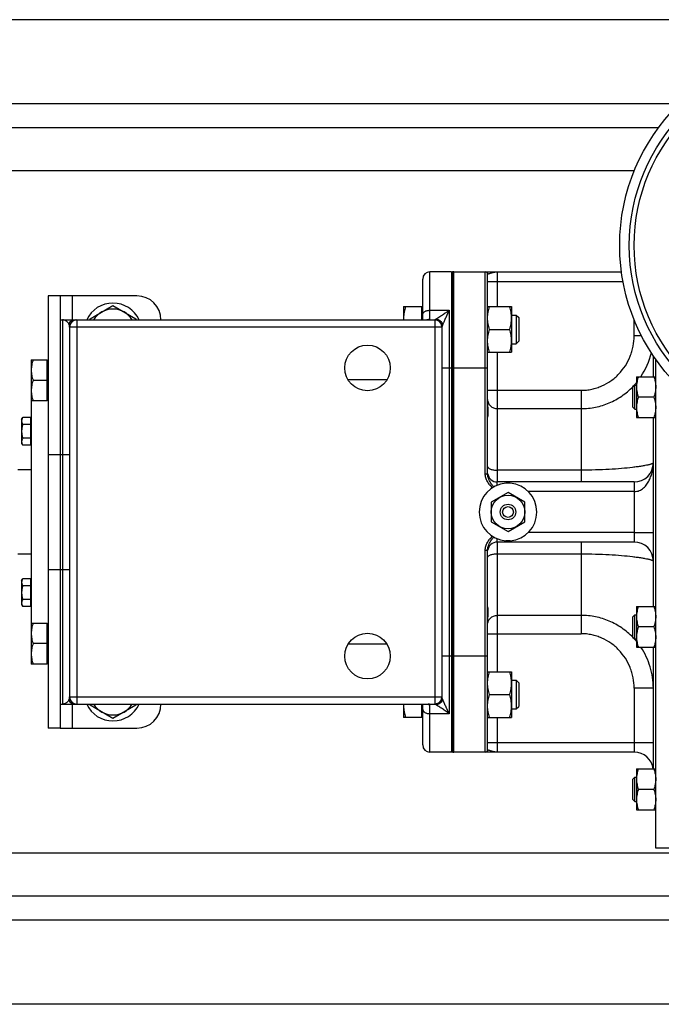
# Model space of a CAD drawing. Units: millimetres. Extents: x -1281 to 2084, y -700 to 905.
# Drawn here: x 1001 to 1268, y -700 to -290 of the extents above; entities that cross this region are included whole.
import ezdxf

# ---------------------------------------------------------------- set-up
doc = ezdxf.new("R2010")
doc.units = ezdxf.units.MM
doc.header["$LTSCALE"] = 19.36
doc.layers.get('0').update_dxf_attribs({"linetype": 'CONTINUOUS'})
doc.layers.add('02___PRT_ALL_AXES', color=7, linetype='CONTINUOUS')
doc.layers.add('3_ALL_AXES', color=7, linetype='CONTINUOUS')

msp = doc.modelspace()

# ---------------------------------------------------------------- linework, layer by layer
at = {"color": 3, "linetype": 'CONTINUOUS'}
for p, q in [((1393.38, -290.07), (583.38, -290.07)), ((1266.51, -335.07), (563.38, -335.07)), ((1017.38, -405.07), (1017.38, -585.07)), ((1049.38, -405.07), (1017.38, -405.07)), ((1017.38, -585.07), (1049.38, -585.07)), ((1413.38, -655.07), (563.38, -655.07)), ((1393.38, -700.07), (583.38, -700.07))]:
    msp.add_line(p, q, dxfattribs=at)
at = {"color": 9, "linetype": 'CONTINUOUS'}
for p, q in [((1256.43, -353.07), (563.38, -353.07)), ((1171.38, -414.8), (1171.38, -395.07)), ((1181.38, -435.07), (1181.38, -395.07)), ((1194.38, -479.15), (1194.38, -395.07)), ((1199.38, -395.07), (1199.38, -409.55)), ((1195.38, -399.07), (1251.76, -399.07)), ((1022.38, -405.07), (1022.38, -415.07)), ((1171.38, -411.07), (1179.38, -411.07)), ((1179.38, -411.07), (1179.38, -579.07)), ((1018.38, -415.07), (1018.38, -575.07)), ((1024.38, -418.07), (1021.38, -418.07)), ((1024.38, -415.07), (1024.38, -575.07)), ((1173.38, -418.07), (1024.38, -418.07)), ((1170.58, -415.07), (1170.59, -415.07)), ((1173.38, -415.06), (1173.38, -575.07)), ((1176.38, -418.07), (1173.38, -418.07)), ((1256.38, -421.69), (1256.38, -414.95)), ((1259.46, -421.69), (1256.38, -421.69)), ((1199.38, -428.55), (1199.38, -482.57)), ((1176.38, -435.07), (1195.38, -435.07)), ((1181.38, -555.07), (1181.38, -435.07)), ((1195.38, -444.38), (1234.38, -444.38)), ((1234.38, -444.38), (1234.38, -482.57)), ((1199.38, -452.03), (1234.38, -452.03)), ((1012.38, -471.07), (1021.38, -471.07)), ((1194.38, -479.15), (1195.38, -479.15)), ((1234.38, -477.66), (1199.38, -477.66)), ((1256.38, -482.57), (1256.38, -507.57)), ((1256.38, -503.57), (1264.38, -503.57)), ((1199.38, -507.57), (1199.38, -561.58)), ((1234.38, -507.57), (1234.38, -545.75)), ((1194.38, -510.98), (1195.38, -510.98)), ((1194.38, -595.07), (1194.38, -510.98)), ((1199.38, -512.47), (1234.38, -512.47)), ((1012.38, -519.07), (1021.38, -519.07)), ((1234.38, -538.1), (1199.38, -538.1)), ((1195.38, -545.75), (1234.38, -545.75)), ((1195.38, -555.07), (1176.38, -555.07)), ((1181.38, -595.07), (1181.38, -555.07)), ((1264.38, -568.45), (1256.38, -568.45)), ((1256.38, -568.45), (1256.38, -595.07)), ((1021.38, -572.07), (1024.38, -572.07)), ((1024.38, -572.07), (1173.38, -572.07)), ((1173.38, -572.07), (1176.38, -572.07)), ((1022.38, -575.07), (1022.38, -585.07)), ((1171.38, -595.07), (1171.38, -575.34)), ((1179.38, -579.07), (1171.38, -579.07)), ((1199.38, -580.58), (1199.38, -595.07)), ((1195.38, -591.07), (1264.38, -591.07)), ((1283.27, -637.07), (563.38, -637.07))]:
    msp.add_line(p, q, dxfattribs=at)
at = {"color": 7, "linetype": 'CONTINUOUS'}
for p, q in [((1180.38, -395.07), (1171.38, -395.07)), ((1180.38, -395.07), (1180.38, -595.07)), ((1180.81, -395.11), (1180.38, -395.6)), ((1180.81, -395.11), (1180.81, -595.02)), ((1181.38, -395.07), (1251.12, -395.07)), ((1195.38, -479.15), (1195.38, -396.07)), ((1168.38, -415.07), (1168.38, -398.07)), ((1012.38, -405.07), (1012.38, -585.07)), ((1017.38, -405.07), (1012.38, -405.07)), ((1029.88, -414.58), (1039.38, -409.1)), ((1039.38, -409.1), (1048.88, -414.58)), ((1160.38, -409.55), (1160.38, -415.07)), ((1160.38, -409.55), (1167.98, -409.55)), ((1167.98, -415.07), (1167.98, -409.55)), ((1195.38, -409.55), (1205.38, -409.55)), ((1205.38, -409.55), (1205.38, -428.55)), ((1168.38, -410.05), (1167.98, -410.05)), ((1205.38, -413.05), (1207.31, -413.05)), ((1207.31, -413.05), (1207.31, -425.05)), ((1207.31, -413.05), (1208.38, -414.13)), ((1017.38, -415.07), (1173.38, -415.07)), ((1021.38, -418.07), (1021.38, -572.07)), ((1029.88, -415.07), (1029.88, -414.58)), ((1048.88, -414.58), (1048.88, -415.07)), ((1176.38, -418.06), (1176.38, -572.08)), ((1208.38, -414.13), (1208.38, -423.98)), ((1196.23, -419.05), (1204.53, -419.05)), ((1205.38, -425.05), (1207.31, -425.05)), ((1207.31, -425.05), (1208.38, -423.98)), ((1195.38, -428.55), (1205.38, -428.55)), ((1264.38, -438.73), (1264.38, -430.04)), ((1005.38, -431.77), (1005.38, -558.37)), ((1005.38, -431.77), (1011.98, -431.77)), ((1011.98, -448.77), (1011.98, -431.77)), ((1012.38, -432.17), (1011.98, -432.17)), ((1265.38, -635.07), (1265.38, -431.5)), ((1011.98, -440.27), (1006.14, -440.27)), ((1255.88, -442.98), (1256.63, -442.23)), ((1256.63, -442.23), (1257.38, -442.23)), ((1256.63, -452.23), (1256.63, -442.23)), ((1257.38, -438.73), (1265.38, -438.73)), ((1257.38, -438.73), (1257.38, -455.73)), ((1255.88, -451.48), (1255.88, -442.98)), ((1011.98, -448.77), (1005.38, -448.77)), ((1012.38, -448.37), (1011.98, -448.37)), ((1264.62, -447.23), (1258.14, -447.23)), ((1255.88, -451.48), (1256.63, -452.23)), ((1256.63, -452.23), (1257.38, -452.23)), ((1001.38, -456.48), (1001.83, -455.7)), ((1001.38, -456.48), (1001.38, -466.48)), ((1005.18, -455.7), (1001.83, -455.7)), ((1005.18, -458.59), (1001.83, -458.59)), ((1005.18, -467.25), (1005.18, -455.7)), ((1005.18, -456.83), (1005.38, -456.83)), ((1257.38, -455.73), (1265.38, -455.73)), ((1264.38, -534.4), (1264.38, -455.73)), ((1001.38, -466.48), (1001.83, -467.25)), ((1005.18, -464.37), (1001.83, -464.37)), ((1005.18, -467.25), (1001.83, -467.25)), ((1005.18, -466.13), (1005.38, -466.13)), ((1005.38, -477.57), (999.78, -477.57)), ((1256.38, -482.57), (1199.38, -482.57)), ((1203.88, -486.98), (1196.88, -491.02)), ((1210.88, -491.02), (1203.88, -486.98)), ((1196.88, -491.02), (1196.88, -499.11)), ((1210.88, -499.11), (1210.88, -491.02)), ((1196.88, -499.11), (1203.88, -503.15)), ((1203.88, -503.15), (1210.88, -499.11)), ((1256.38, -507.57), (1199.38, -507.57)), ((1195.38, -594.07), (1195.38, -510.98)), ((1005.38, -512.57), (999.78, -512.57)), ((1001.38, -523.65), (1001.83, -522.88)), ((1001.38, -523.65), (1001.38, -533.65)), ((1005.18, -522.88), (1001.83, -522.88)), ((1005.18, -534.43), (1005.18, -522.88)), ((1005.18, -524), (1005.38, -524)), ((1005.18, -525.77), (1001.83, -525.77)), ((1005.18, -531.54), (1001.83, -531.54)), ((1001.38, -533.65), (1001.83, -534.43)), ((1005.18, -534.43), (1001.83, -534.43)), ((1005.18, -533.3), (1005.38, -533.3)), ((1257.38, -534.4), (1265.38, -534.4)), ((1257.38, -534.4), (1257.38, -551.4)), ((1255.88, -538.65), (1256.63, -537.9)), ((1255.88, -547.15), (1255.88, -538.65)), ((1256.63, -537.9), (1257.38, -537.9)), ((1256.63, -547.9), (1256.63, -537.9)), ((1005.38, -541.37), (1011.98, -541.37)), ((1011.98, -558.37), (1011.98, -541.37)), ((1012.38, -541.77), (1011.98, -541.77)), ((1264.62, -542.9), (1258.14, -542.9)), ((1255.88, -547.15), (1256.63, -547.9)), ((1256.63, -547.9), (1257.38, -547.9)), ((1011.98, -549.87), (1006.14, -549.87)), ((1257.38, -551.4), (1265.38, -551.4)), ((1264.38, -602.05), (1264.38, -551.4)), ((1011.98, -558.37), (1005.38, -558.37)), ((1012.38, -557.97), (1011.98, -557.97)), ((1195.38, -561.58), (1205.38, -561.58)), ((1205.38, -561.58), (1205.38, -580.58)), ((1205.38, -565.08), (1207.31, -565.08)), ((1207.31, -565.08), (1208.38, -566.15)), ((1207.31, -565.08), (1207.31, -577.08)), ((1208.38, -566.15), (1208.38, -576.01)), ((1196.23, -571.08), (1204.53, -571.08)), ((1017.38, -575.07), (1173.38, -575.07)), ((1029.88, -575.55), (1029.88, -575.07)), ((1039.38, -581.04), (1029.88, -575.55)), ((1048.88, -575.55), (1039.38, -581.04)), ((1048.88, -575.07), (1048.88, -575.55)), ((1160.38, -575.07), (1160.38, -580.58)), ((1167.98, -580.58), (1167.98, -575.07)), ((1168.38, -592.07), (1168.38, -575.07)), ((1205.38, -577.08), (1207.31, -577.08)), ((1207.31, -577.08), (1208.38, -576.01)), ((1167.98, -580.58), (1160.38, -580.58)), ((1168.38, -580.08), (1167.98, -580.08)), ((1195.38, -580.58), (1205.38, -580.58)), ((1017.38, -585.07), (1012.38, -585.07)), ((1180.38, -595.07), (1171.38, -595.07)), ((1180.81, -595.02), (1180.38, -594.53)), ((1256.38, -595.07), (1181.38, -595.07)), ((1257.38, -602.05), (1265.38, -602.05)), ((1257.38, -602.05), (1257.38, -619.05)), ((1255.88, -606.3), (1256.63, -605.55)), ((1255.88, -614.8), (1255.88, -606.3)), ((1256.63, -605.55), (1257.38, -605.55)), ((1256.63, -615.55), (1256.63, -605.55)), ((1264.62, -610.55), (1258.14, -610.55)), ((1255.88, -614.8), (1256.63, -615.55)), ((1256.63, -615.55), (1257.38, -615.55)), ((1257.38, -619.05), (1265.38, -619.05)), ((1276.88, -635.07), (1265.38, -635.07))]:
    msp.add_line(p, q, dxfattribs=at)
for points in [[(1170.6, -415.07), (1170.6, -415.07), (1170.6, -415.07), (1170.6, -415.07), (1170.6, -415.07), (1170.59, -415.07), (1170.59, -415.07)], [(1170.6, -415.07), (1170.6, -415.07), (1170.6, -415.07), (1170.6, -415.07)], [(1170.59, -575.07), (1170.59, -575.07), (1170.6, -575.07), (1170.6, -575.07), (1170.6, -575.07), (1170.6, -575.07), (1170.6, -575.07)]]:
    msp.add_lwpolyline(points, dxfattribs=at)
msp.add_circle((1203.88, -495.07), 7, dxfattribs=at)
for centre, radius, start, end in [((1171.38, -398.07), 3, 90, 180), ((1181.38, -399.07), 4, 90, 98.2132), ((1194.38, -396.07), 1, 0, 90), ((1039.38, -420.07), 12, 24.6264, 155.3736), ((1039.38, -420.07), 9.5, 31.7577, 148.2423), ((1024.38, -418.07), 3, 90, 180), ((1172.81, -414.3), 12.43, 180.007, 183.5314), ((1173.38, -418.07), 3, 0, 90), ((1256.38, -474.57), 8, 270, 360), ((1199.38, -478.57), 4, 186, 270), ((1199.38, -511.57), 4, 90, 174), ((1256.38, -515.57), 8, 0, 90), ((1024.38, -572.07), 3, 180, 270), ((1173.38, -572.07), 3, 270, 360), ((1039.38, -570.07), 12, 204.6264, 335.3736), ((1039.38, -570.07), 9.5, 211.7577, 328.2423), ((1172.81, -575.83), 12.43, 176.4686, 179.993), ((1171.38, -592.07), 3, 180, 270), ((1194.38, -594.07), 1, 270, 360), ((1181.38, -591.07), 4, 261.7868, 270), ((1256.38, -603.07), 8, 7.29, 90)]:
    msp.add_arc(centre, radius, start, end, dxfattribs=at)
at = {"color": 3, "linetype": 'CONTINUOUS'}
for centre, start, end in [((1049.38, -415.07), 0, 90), ((1049.38, -575.07), 270, 360)]:
    msp.add_arc(centre, 10, start, end, dxfattribs=at)
at = {"color": 9, "linetype": 'CONTINUOUS'}
for centre, radius, start, end in [((1023.62, -418.07), 3, 90, 151.5689), ((1171.38, -417.87), 3.07, 89.9779, 114.1991), ((1170.58, -409.63), 5.44, 270.093, 270.2147), ((1177.09, -418.06), 0.709, 179.4198, 179.9984), ((1233.83, -421.71), 30.55, 326.1424, 346.6311), ((1234.09, -421.89), 30.24, 315.9398, 317.9438), ((1234.06, -421.86), 30.28, 317.9438, 320.3978), ((1234.09, -568.24), 30.24, 42.0562, 44.0582), ((1234.06, -568.27), 30.28, 39.6022, 42.0562), ((1023.62, -572.07), 3, 208.4311, 270), ((1177.09, -572.08), 0.709, 180.0016, 180.5802), ((1171.38, -572.27), 3.07, 245.8009, 270.0221)]:
    msp.add_arc(centre, radius, start, end, dxfattribs=at)
for points, knots in [([(1195.38, -396.07), (1195.38, -396.05), (1195.41, -396.02), (1195.45, -395.99), (1195.52, -395.95), (1195.64, -395.9), (1195.81, -395.83), (1196.02, -395.76), (1196.35, -395.65), (1196.82, -395.51), (1197.43, -395.34), (1198.06, -395.19), (1198.72, -395.09), (1199.16, -395.07), (1199.38, -395.07)], [0, 0, 0, 0, 0.013444, 0.023923, 0.037189, 0.071899, 0.116724, 0.170374, 0.231443, 0.370246, 0.522871, 0.681344, 0.84105, 1, 1, 1, 1]), ([(1168.38, -412.87), (1168.38, -412.81), (1168.39, -412.69), (1168.44, -412.51), (1168.51, -412.34), (1168.61, -412.17), (1168.74, -412.01), (1168.94, -411.8), (1169.27, -411.57), (1169.72, -411.35), (1170.24, -411.19), (1170.8, -411.09), (1171.19, -411.07), (1171.38, -411.07)], [0, 0, 0, 0, 0.046271, 0.093319, 0.141854, 0.192471, 0.245619, 0.301598, 0.422402, 0.554857, 0.69723, 0.84675, 1, 1, 1, 1]), ([(1179.38, -411.07), (1179.31, -411.12), (1179.18, -411.23), (1178.97, -411.38), (1178.77, -411.54), (1178.5, -411.74), (1178.16, -411.99), (1177.62, -412.37), (1176.97, -412.82), (1176.21, -413.33), (1175.49, -413.79), (1174.93, -414.15), (1174.52, -414.4), (1174.25, -414.57), (1174.03, -414.72), (1173.89, -414.81), (1173.82, -414.85)], [0, 0, 0, 0, 0.038642, 0.077052, 0.115219, 0.153134, 0.228153, 0.302001, 0.445623, 0.582568, 0.710677, 0.826642, 0.878585, 0.925451, 0.966282, 1, 1, 1, 1]), ([(1179.38, -411.07), (1179.35, -411.13), (1179.29, -411.27), (1179.2, -411.46), (1179.11, -411.66), (1179.01, -411.86), (1178.92, -412.06), (1178.8, -412.32), (1178.65, -412.64), (1178.47, -413.03), (1178.23, -413.53), (1177.94, -414.16), (1177.59, -414.89), (1177.27, -415.61), (1177.01, -416.18), (1176.82, -416.62), (1176.74, -416.84), (1176.69, -416.94)], [0, 0, 0, 0, 0.034023, 0.067942, 0.101747, 0.135443, 0.169024, 0.202487, 0.269042, 0.335073, 0.400533, 0.529491, 0.655274, 0.776898, 0.892759, 0.947715, 1, 1, 1, 1]), ([(1020.99, -416.64), (1020.91, -416.51), (1020.75, -416.28), (1020.47, -415.96), (1020.16, -415.69), (1019.83, -415.46), (1019.48, -415.29), (1019.12, -415.16), (1018.75, -415.08), (1018.51, -415.07), (1018.38, -415.07)], [0, 0, 0, 0, 0.13643, 0.269063, 0.397987, 0.523395, 0.645651, 0.76532, 0.88312, 1, 1, 1, 1]), ([(1021.38, -418.07), (1021.38, -417.94), (1021.36, -417.68), (1021.28, -417.31), (1021.15, -416.96), (1021.04, -416.74), (1020.99, -416.64)], [0, 0, 0, 0, 0.261304, 0.514063, 0.760212, 1, 1, 1, 1]), ([(1170.6, -415.07), (1170.66, -415.07), (1170.77, -415.06), (1170.92, -415.05), (1171.06, -415.03), (1171.17, -415.01), (1171.25, -414.98), (1171.3, -414.95), (1171.33, -414.92), (1171.35, -414.89), (1171.37, -414.86), (1171.38, -414.83), (1171.38, -414.81), (1171.38, -414.8)], [0, 0, 0, 0, 0.194833, 0.368963, 0.521099, 0.650623, 0.758197, 0.80466, 0.847068, 0.886429, 0.924039, 0.961394, 1, 1, 1, 1]), ([(1173.82, -414.85), (1173.79, -414.87), (1173.74, -414.89), (1173.65, -414.93), (1173.58, -414.96), (1173.51, -414.99), (1173.47, -415.01), (1173.44, -415.02), (1173.42, -415.03), (1173.4, -415.04), (1173.39, -415.05), (1173.38, -415.05), (1173.38, -415.06), (1173.38, -415.06)], [0, 0, 0, 0, 0.201438, 0.386429, 0.552601, 0.697237, 0.817294, 0.867089, 0.909507, 0.944155, 0.970708, 0.989056, 1, 1, 1, 1]), ([(1176.38, -418.06), (1176.38, -417.86), (1176.34, -417.47), (1176.17, -416.9), (1175.89, -416.38), (1175.52, -415.92), (1175.06, -415.55), (1174.54, -415.27), (1173.97, -415.1), (1173.58, -415.06), (1173.38, -415.06)], [0, 0, 0, 0, 0.124953, 0.249914, 0.374887, 0.499878, 0.624887, 0.749914, 0.874953, 1, 1, 1, 1]), ([(1176.69, -416.94), (1176.65, -417.05), (1176.6, -417.21), (1176.53, -417.42), (1176.48, -417.56), (1176.44, -417.7), (1176.41, -417.82), (1176.39, -417.94), (1176.38, -418.01), (1176.38, -418.05)], [0, 0, 0, 0, 0.300176, 0.439818, 0.571279, 0.693665, 0.806187, 0.908313, 1, 1, 1, 1]), ([(1234.38, -444.38), (1235.11, -444.38), (1236.57, -444.31), (1238.74, -443.97), (1240.86, -443.4), (1243.6, -442.37), (1246.8, -440.56), (1250.13, -437.68), (1252.85, -434.21), (1254.53, -430.95), (1255.48, -428.18), (1256.17, -425.34), (1256.38, -423.14), (1256.38, -421.69)], [0, 0, 0, 0, 0.062545, 0.125089, 0.187634, 0.250179, 0.375112, 0.500054, 0.625003, 0.749955, 0.812501, 0.875048, 1, 1, 1, 1]), ([(1234.38, -452.03), (1236.37, -452.03), (1240.37, -451.63), (1246.11, -449.84), (1251.37, -446.94), (1254.43, -444.35), (1255.81, -442.92)], [0, 0, 0, 0, 0.250188, 0.500273, 0.750205, 1, 1, 1, 1]), ([(1195.38, -448.21), (1195.38, -448.46), (1195.43, -448.96), (1195.66, -449.68), (1196.04, -450.35), (1196.54, -450.93), (1197.15, -451.41), (1197.84, -451.77), (1198.6, -451.98), (1199.12, -452.03), (1199.38, -452.03)], [0, 0, 0, 0, 0.12225, 0.244917, 0.368372, 0.492842, 0.618401, 0.74496, 0.872271, 1, 1, 1, 1]), ([(1264.38, -474.57), (1264.38, -474.65), (1264.28, -474.76), (1264.16, -474.84), (1264.02, -474.93), (1263.8, -475.03), (1263.48, -475.14), (1263.09, -475.26), (1262.64, -475.38), (1261.9, -475.56), (1260.82, -475.77), (1259.33, -476.02), (1257.6, -476.27), (1254.86, -476.61), (1250.97, -477), (1245.83, -477.36), (1240.23, -477.6), (1236.36, -477.66), (1234.38, -477.66)], [0, 0, 0, 0, 0.008586, 0.011802, 0.015518, 0.024511, 0.035649, 0.048956, 0.064433, 0.082063, 0.123673, 0.173499, 0.231154, 0.29617, 0.446012, 0.617734, 0.804873, 1, 1, 1, 1]), ([(1256.38, -486.57), (1256.75, -486.57), (1257.5, -486.49), (1258.55, -486.18), (1259.51, -485.68), (1260.35, -485.05), (1261.08, -484.33), (1261.91, -483.28), (1262.73, -481.86), (1263.46, -480.05), (1263.97, -478.21), (1264.24, -476.67), (1264.36, -475.45), (1264.38, -474.86), (1264.38, -474.57)], [0, 0, 0, 0, 0.070561, 0.140034, 0.207586, 0.273549, 0.338013, 0.401426, 0.526021, 0.648678, 0.769416, 0.887283, 0.944549, 1, 1, 1, 1]), ([(1195.38, -476.11), (1195.38, -476.16), (1195.4, -476.27), (1195.46, -476.42), (1195.55, -476.57), (1195.74, -476.77), (1196.08, -477), (1196.58, -477.23), (1197.18, -477.42), (1197.87, -477.56), (1198.61, -477.64), (1199.12, -477.66), (1199.38, -477.66)], [0, 0, 0, 0, 0.033453, 0.068669, 0.107074, 0.149699, 0.249568, 0.369937, 0.509134, 0.663704, 0.829065, 1, 1, 1, 1]), ([(1195.38, -514.02), (1195.38, -513.97), (1195.4, -513.86), (1195.46, -513.71), (1195.55, -513.56), (1195.74, -513.36), (1196.08, -513.13), (1196.58, -512.9), (1197.18, -512.72), (1197.87, -512.58), (1198.61, -512.49), (1199.12, -512.47), (1199.38, -512.47)], [0, 0, 0, 0, 0.033453, 0.068669, 0.107074, 0.149699, 0.249568, 0.369937, 0.509134, 0.663704, 0.829065, 1, 1, 1, 1]), ([(1234.38, -512.47), (1236.36, -512.47), (1240.23, -512.53), (1245.83, -512.77), (1250.97, -513.13), (1254.86, -513.52), (1257.6, -513.86), (1259.33, -514.11), (1260.82, -514.36), (1261.9, -514.57), (1262.64, -514.75), (1263.09, -514.87), (1263.48, -514.99), (1263.8, -515.11), (1264.02, -515.21), (1264.16, -515.29), (1264.28, -515.37), (1264.38, -515.48), (1264.38, -515.57)], [0, 0, 0, 0, 0.195127, 0.382266, 0.553988, 0.70383, 0.768846, 0.826501, 0.876327, 0.917937, 0.935567, 0.951044, 0.964351, 0.975489, 0.984482, 0.988198, 0.991414, 1, 1, 1, 1]), ([(1195.38, -541.92), (1195.38, -541.67), (1195.43, -541.17), (1195.66, -540.45), (1196.04, -539.78), (1196.54, -539.2), (1197.15, -538.72), (1197.84, -538.37), (1198.6, -538.15), (1199.12, -538.1), (1199.38, -538.1)], [0, 0, 0, 0, 0.12225, 0.244917, 0.368372, 0.492842, 0.618401, 0.74496, 0.872271, 1, 1, 1, 1]), ([(1255.81, -547.22), (1254.43, -545.79), (1251.37, -543.19), (1246.11, -540.3), (1240.37, -538.5), (1236.37, -538.1), (1234.38, -538.1)], [0, 0, 0, 0, 0.249795, 0.499727, 0.749812, 1, 1, 1, 1]), ([(1256.38, -568.45), (1256.38, -566.99), (1256.17, -564.79), (1255.48, -561.95), (1254.53, -559.18), (1252.85, -555.92), (1250.13, -552.45), (1246.8, -549.57), (1243.6, -547.77), (1240.86, -546.73), (1238.74, -546.17), (1236.57, -545.83), (1235.11, -545.75), (1234.38, -545.75)], [0, 0, 0, 0, 0.124952, 0.187499, 0.250045, 0.374997, 0.499946, 0.624888, 0.749821, 0.812366, 0.874911, 0.937455, 1, 1, 1, 1]), ([(1264.38, -568.45), (1264.38, -566.94), (1264.16, -563.93), (1263.16, -559.5), (1261.53, -555.28), (1260.04, -552.65), (1259.2, -551.4)], [0, 0, 0, 0, 0.250074, 0.500084, 0.750053, 1, 1, 1, 1]), ([(1020.99, -573.49), (1020.91, -573.62), (1020.75, -573.86), (1020.47, -574.17), (1020.16, -574.44), (1019.83, -574.67), (1019.48, -574.85), (1019.12, -574.97), (1018.75, -575.05), (1018.51, -575.07), (1018.38, -575.07)], [0, 0, 0, 0, 0.136431, 0.269063, 0.397987, 0.523395, 0.645651, 0.76532, 0.88312, 1, 1, 1, 1]), ([(1020.99, -573.49), (1021.04, -573.39), (1021.15, -573.17), (1021.28, -572.82), (1021.36, -572.45), (1021.38, -572.2), (1021.38, -572.07)], [0, 0, 0, 0, 0.239788, 0.485937, 0.738696, 1, 1, 1, 1]), ([(1176.38, -572.08), (1176.38, -572.27), (1176.34, -572.66), (1176.17, -573.23), (1175.89, -573.75), (1175.52, -574.21), (1175.06, -574.58), (1174.54, -574.86), (1173.97, -575.03), (1173.58, -575.07), (1173.38, -575.07)], [0, 0, 0, 0, 0.124953, 0.249914, 0.374887, 0.499878, 0.624887, 0.749914, 0.874953, 1, 1, 1, 1]), ([(1176.69, -573.19), (1176.65, -573.08), (1176.6, -572.92), (1176.53, -572.72), (1176.48, -572.57), (1176.44, -572.44), (1176.41, -572.31), (1176.39, -572.19), (1176.38, -572.12), (1176.38, -572.08)], [0, 0, 0, 0, 0.300176, 0.439818, 0.571279, 0.693665, 0.806187, 0.908313, 1, 1, 1, 1]), ([(1179.38, -579.07), (1179.35, -579), (1179.29, -578.87), (1179.2, -578.67), (1179.11, -578.47), (1179.01, -578.27), (1178.92, -578.08), (1178.8, -577.81), (1178.65, -577.49), (1178.47, -577.1), (1178.23, -576.6), (1177.94, -575.97), (1177.59, -575.24), (1177.27, -574.53), (1177.01, -573.95), (1176.82, -573.51), (1176.74, -573.3), (1176.69, -573.19)], [0, 0, 0, 0, 0.034023, 0.067942, 0.101747, 0.135443, 0.169024, 0.202487, 0.269042, 0.335073, 0.400533, 0.529491, 0.655274, 0.776898, 0.892759, 0.947715, 1, 1, 1, 1]), ([(1168.38, -577.27), (1168.38, -577.32), (1168.39, -577.44), (1168.44, -577.62), (1168.51, -577.79), (1168.61, -577.96), (1168.74, -578.12), (1168.94, -578.33), (1169.27, -578.56), (1169.72, -578.78), (1170.24, -578.94), (1170.8, -579.04), (1171.19, -579.07), (1171.38, -579.07)], [0, 0, 0, 0, 0.046271, 0.093319, 0.141854, 0.192471, 0.245619, 0.301598, 0.422402, 0.554857, 0.69723, 0.84675, 1, 1, 1, 1]), ([(1171.38, -575.34), (1171.38, -575.32), (1171.38, -575.3), (1171.37, -575.27), (1171.35, -575.24), (1171.33, -575.21), (1171.3, -575.18), (1171.25, -575.15), (1171.17, -575.12), (1171.05, -575.1), (1170.91, -575.08), (1170.75, -575.07), (1170.64, -575.07), (1170.58, -575.07)], [0, 0, 0, 0, 0.038252, 0.075268, 0.112583, 0.151717, 0.193978, 0.240373, 0.348018, 0.477806, 0.630309, 0.804826, 1, 1, 1, 1]), ([(1173.82, -575.28), (1173.79, -575.26), (1173.74, -575.24), (1173.65, -575.2), (1173.58, -575.17), (1173.51, -575.15), (1173.47, -575.12), (1173.44, -575.11), (1173.42, -575.1), (1173.4, -575.09), (1173.39, -575.09), (1173.38, -575.08), (1173.38, -575.08), (1173.38, -575.07)], [0, 0, 0, 0, 0.201438, 0.386429, 0.552601, 0.697237, 0.817294, 0.867089, 0.909507, 0.944155, 0.970708, 0.989056, 1, 1, 1, 1]), ([(1179.38, -579.07), (1179.31, -579.01), (1179.18, -578.91), (1178.97, -578.75), (1178.77, -578.59), (1178.5, -578.39), (1178.16, -578.14), (1177.62, -577.76), (1176.97, -577.31), (1176.21, -576.8), (1175.49, -576.34), (1174.93, -575.98), (1174.52, -575.73), (1174.25, -575.56), (1174.03, -575.41), (1173.89, -575.32), (1173.82, -575.28)], [0, 0, 0, 0, 0.038642, 0.077052, 0.115219, 0.153134, 0.228153, 0.302001, 0.445623, 0.582568, 0.710677, 0.826642, 0.878585, 0.925451, 0.966282, 1, 1, 1, 1]), ([(1199.38, -595.07), (1199.16, -595.07), (1198.72, -595.04), (1198.06, -594.94), (1197.43, -594.79), (1196.82, -594.62), (1196.35, -594.48), (1196.02, -594.37), (1195.81, -594.3), (1195.64, -594.24), (1195.52, -594.18), (1195.45, -594.14), (1195.41, -594.11), (1195.38, -594.08), (1195.38, -594.07)], [0, 0, 0, 0, 0.15895, 0.318656, 0.477129, 0.629754, 0.768557, 0.829626, 0.883276, 0.928101, 0.962811, 0.976076, 0.986556, 1, 1, 1, 1])]:
    msp.add_open_spline(points, degree=3, knots=knots, dxfattribs=at)
at = {"color": 7, "linetype": 'CONTINUOUS'}
for points, knots in [([(1161.23, -409.55), (1161.1, -409.94), (1160.87, -410.71), (1160.59, -411.9), (1160.42, -413.09), (1160.38, -413.9), (1160.38, -414.3)], [0, 0, 0, 0, 0.251424, 0.501758, 0.751157, 1, 1, 1, 1]), ([(1195.38, -414.3), (1195.38, -413.9), (1195.42, -413.09), (1195.59, -411.9), (1195.87, -410.71), (1196.1, -409.94), (1196.23, -409.55)], [0, 0, 0, 0, 0.248843, 0.498242, 0.748576, 1, 1, 1, 1]), ([(1205.38, -414.3), (1205.38, -413.9), (1205.34, -413.09), (1205.17, -411.9), (1204.9, -410.71), (1204.66, -409.94), (1204.53, -409.55)], [0, 0, 0, 0, 0.248843, 0.498242, 0.748576, 1, 1, 1, 1]), ([(1176.69, -416.94), (1176.65, -416.79), (1176.53, -416.5), (1176.29, -416.09), (1175.98, -415.73), (1175.62, -415.42), (1175.21, -415.17), (1174.77, -414.99), (1174.3, -414.88), (1173.98, -414.85), (1173.82, -414.85)], [0, 0, 0, 0, 0.12373, 0.247797, 0.372263, 0.497154, 0.622449, 0.748088, 0.873978, 1, 1, 1, 1]), ([(1196.23, -419.05), (1196.1, -418.67), (1195.87, -417.89), (1195.59, -416.71), (1195.42, -415.51), (1195.38, -414.7), (1195.38, -414.3)], [0, 0, 0, 0, 0.251424, 0.501758, 0.751157, 1, 1, 1, 1]), ([(1204.53, -419.05), (1204.66, -418.67), (1204.9, -417.89), (1205.17, -416.71), (1205.34, -415.51), (1205.38, -414.7), (1205.38, -414.3)], [0, 0, 0, 0, 0.251424, 0.501758, 0.751157, 1, 1, 1, 1]), ([(1195.38, -423.8), (1195.38, -423.4), (1195.42, -422.59), (1195.59, -421.4), (1195.87, -420.21), (1196.1, -419.44), (1196.23, -419.05)], [0, 0, 0, 0, 0.248843, 0.498242, 0.748576, 1, 1, 1, 1]), ([(1205.38, -423.8), (1205.38, -423.4), (1205.34, -422.59), (1205.17, -421.4), (1204.9, -420.21), (1204.66, -419.44), (1204.53, -419.05)], [0, 0, 0, 0, 0.248843, 0.498242, 0.748576, 1, 1, 1, 1]), ([(1196.23, -428.55), (1196.1, -428.17), (1195.87, -427.39), (1195.59, -426.21), (1195.42, -425.01), (1195.38, -424.2), (1195.38, -423.8)], [0, 0, 0, 0, 0.251424, 0.501758, 0.751157, 1, 1, 1, 1]), ([(1204.53, -428.55), (1204.66, -428.17), (1204.9, -427.39), (1205.17, -426.21), (1205.34, -425.01), (1205.38, -424.2), (1205.38, -423.8)], [0, 0, 0, 0, 0.251424, 0.501758, 0.751157, 1, 1, 1, 1]), ([(1006.14, -431.77), (1006.03, -432.11), (1005.82, -432.8), (1005.57, -433.86), (1005.42, -434.94), (1005.38, -435.66), (1005.38, -436.02)], [0, 0, 0, 0, 0.251423, 0.501757, 0.751155, 1, 1, 1, 1]), ([(1005.38, -436.02), (1005.38, -436.37), (1005.42, -437.1), (1005.57, -438.17), (1005.82, -439.23), (1006.03, -439.92), (1006.14, -440.27)], [0, 0, 0, 0, 0.248843, 0.498242, 0.748576, 1, 1, 1, 1]), ([(1006.14, -440.27), (1006.03, -440.61), (1005.82, -441.3), (1005.57, -442.36), (1005.42, -443.44), (1005.38, -444.16), (1005.38, -444.52)], [0, 0, 0, 0, 0.251423, 0.501757, 0.751155, 1, 1, 1, 1]), ([(1258.14, -438.73), (1258.03, -439.08), (1257.82, -439.77), (1257.57, -440.83), (1257.42, -441.9), (1257.38, -442.62), (1257.38, -442.98)], [0, 0, 0, 0, 0.251423, 0.501757, 0.751155, 1, 1, 1, 1]), ([(1264.62, -438.73), (1264.74, -439.08), (1264.95, -439.77), (1265.19, -440.83), (1265.35, -441.9), (1265.38, -442.62), (1265.38, -442.98)], [0, 0, 0, 0, 0.251423, 0.501757, 0.751155, 1, 1, 1, 1]), ([(1005.38, -444.52), (1005.38, -444.87), (1005.42, -445.6), (1005.57, -446.67), (1005.82, -447.73), (1006.03, -448.42), (1006.14, -448.77)], [0, 0, 0, 0, 0.248843, 0.498242, 0.748576, 1, 1, 1, 1]), ([(1257.38, -442.98), (1257.38, -443.34), (1257.42, -444.06), (1257.57, -445.13), (1257.82, -446.19), (1258.03, -446.89), (1258.14, -447.23)], [0, 0, 0, 0, 0.248843, 0.498242, 0.748576, 1, 1, 1, 1]), ([(1265.38, -442.98), (1265.38, -443.34), (1265.35, -444.06), (1265.19, -445.13), (1264.95, -446.19), (1264.74, -446.89), (1264.62, -447.23)], [0, 0, 0, 0, 0.248843, 0.498242, 0.748576, 1, 1, 1, 1]), ([(1258.14, -447.23), (1258.03, -447.58), (1257.82, -448.27), (1257.57, -449.33), (1257.42, -450.4), (1257.38, -451.12), (1257.38, -451.48)], [0, 0, 0, 0, 0.251423, 0.501757, 0.751155, 1, 1, 1, 1]), ([(1264.62, -447.23), (1264.74, -447.58), (1264.95, -448.27), (1265.19, -449.33), (1265.35, -450.4), (1265.38, -451.12), (1265.38, -451.48)], [0, 0, 0, 0, 0.251423, 0.501757, 0.751155, 1, 1, 1, 1]), ([(1257.38, -451.48), (1257.38, -451.84), (1257.42, -452.56), (1257.57, -453.63), (1257.82, -454.69), (1258.03, -455.39), (1258.14, -455.73)], [0, 0, 0, 0, 0.248843, 0.498242, 0.748576, 1, 1, 1, 1]), ([(1265.38, -451.48), (1265.38, -451.84), (1265.35, -452.56), (1265.19, -453.63), (1264.95, -454.69), (1264.74, -455.39), (1264.62, -455.73)], [0, 0, 0, 0, 0.248843, 0.498242, 0.748576, 1, 1, 1, 1]), ([(1001.83, -455.7), (1001.76, -455.82), (1001.64, -456.05), (1001.5, -456.41), (1001.4, -456.78), (1001.38, -457.03), (1001.38, -457.15)], [0, 0, 0, 0, 0.261646, 0.514501, 0.759598, 1, 1, 1, 1]), ([(1001.38, -457.15), (1001.38, -457.27), (1001.4, -457.52), (1001.5, -457.88), (1001.64, -458.24), (1001.76, -458.48), (1001.83, -458.59)], [0, 0, 0, 0, 0.240402, 0.485499, 0.738354, 1, 1, 1, 1]), ([(1001.83, -458.59), (1001.76, -458.83), (1001.64, -459.3), (1001.49, -460.02), (1001.4, -460.75), (1001.38, -461.23), (1001.38, -461.48)], [0, 0, 0, 0, 0.250015, 0.500019, 0.750012, 1, 1, 1, 1]), ([(1001.38, -461.48), (1001.38, -461.72), (1001.4, -462.21), (1001.49, -462.94), (1001.64, -463.66), (1001.76, -464.13), (1001.83, -464.37)], [0, 0, 0, 0, 0.249988, 0.499981, 0.749985, 1, 1, 1, 1]), ([(1001.83, -464.37), (1001.76, -464.48), (1001.64, -464.71), (1001.5, -465.07), (1001.4, -465.44), (1001.38, -465.69), (1001.38, -465.81)], [0, 0, 0, 0, 0.261646, 0.514501, 0.759598, 1, 1, 1, 1]), ([(1001.38, -465.81), (1001.38, -465.93), (1001.4, -466.18), (1001.5, -466.54), (1001.64, -466.9), (1001.76, -467.14), (1001.83, -467.25)], [0, 0, 0, 0, 0.240402, 0.485499, 0.738354, 1, 1, 1, 1]), ([(1001.83, -522.88), (1001.76, -523), (1001.64, -523.23), (1001.5, -523.59), (1001.4, -523.95), (1001.38, -524.2), (1001.38, -524.32)], [0, 0, 0, 0, 0.261646, 0.514501, 0.759598, 1, 1, 1, 1]), ([(1001.38, -524.32), (1001.38, -524.45), (1001.4, -524.69), (1001.5, -525.06), (1001.64, -525.42), (1001.76, -525.65), (1001.83, -525.77)], [0, 0, 0, 0, 0.240402, 0.485499, 0.738354, 1, 1, 1, 1]), ([(1001.83, -525.77), (1001.76, -526), (1001.64, -526.47), (1001.49, -527.19), (1001.4, -527.92), (1001.38, -528.41), (1001.38, -528.65)], [0, 0, 0, 0, 0.250015, 0.500019, 0.750012, 1, 1, 1, 1]), ([(1001.38, -528.65), (1001.38, -528.9), (1001.4, -529.39), (1001.49, -530.11), (1001.64, -530.83), (1001.76, -531.31), (1001.83, -531.54)], [0, 0, 0, 0, 0.249988, 0.499981, 0.749985, 1, 1, 1, 1]), ([(1001.83, -531.54), (1001.76, -531.66), (1001.64, -531.89), (1001.5, -532.25), (1001.4, -532.61), (1001.38, -532.86), (1001.38, -532.98)], [0, 0, 0, 0, 0.261646, 0.514501, 0.759598, 1, 1, 1, 1]), ([(1001.38, -532.98), (1001.38, -533.11), (1001.4, -533.35), (1001.5, -533.72), (1001.64, -534.08), (1001.76, -534.31), (1001.83, -534.43)], [0, 0, 0, 0, 0.240402, 0.485499, 0.738354, 1, 1, 1, 1]), ([(1258.14, -534.4), (1258.03, -534.75), (1257.82, -535.44), (1257.57, -536.5), (1257.42, -537.57), (1257.38, -538.29), (1257.38, -538.65)], [0, 0, 0, 0, 0.251423, 0.501757, 0.751155, 1, 1, 1, 1]), ([(1264.62, -534.4), (1264.74, -534.75), (1264.95, -535.44), (1265.19, -536.5), (1265.35, -537.57), (1265.38, -538.29), (1265.38, -538.65)], [0, 0, 0, 0, 0.251423, 0.501757, 0.751155, 1, 1, 1, 1]), ([(1257.38, -538.65), (1257.38, -539.01), (1257.42, -539.73), (1257.57, -540.8), (1257.82, -541.86), (1258.03, -542.56), (1258.14, -542.9)], [0, 0, 0, 0, 0.248843, 0.498242, 0.748576, 1, 1, 1, 1]), ([(1265.38, -538.65), (1265.38, -539.01), (1265.35, -539.73), (1265.19, -540.8), (1264.95, -541.86), (1264.74, -542.56), (1264.62, -542.9)], [0, 0, 0, 0, 0.248843, 0.498242, 0.748576, 1, 1, 1, 1]), ([(1006.14, -541.37), (1006.03, -541.71), (1005.82, -542.41), (1005.57, -543.46), (1005.42, -544.54), (1005.38, -545.26), (1005.38, -545.62)], [0, 0, 0, 0, 0.251423, 0.501757, 0.751155, 1, 1, 1, 1]), ([(1258.14, -542.9), (1258.03, -543.25), (1257.82, -543.94), (1257.57, -545), (1257.42, -546.07), (1257.38, -546.79), (1257.38, -547.15)], [0, 0, 0, 0, 0.251423, 0.501757, 0.751155, 1, 1, 1, 1]), ([(1264.62, -542.9), (1264.74, -543.25), (1264.95, -543.94), (1265.19, -545), (1265.35, -546.07), (1265.38, -546.79), (1265.38, -547.15)], [0, 0, 0, 0, 0.251423, 0.501757, 0.751155, 1, 1, 1, 1]), ([(1005.38, -545.62), (1005.38, -545.98), (1005.42, -546.7), (1005.57, -547.77), (1005.82, -548.83), (1006.03, -549.52), (1006.14, -549.87)], [0, 0, 0, 0, 0.248843, 0.498242, 0.748576, 1, 1, 1, 1]), ([(1257.38, -547.15), (1257.38, -547.51), (1257.42, -548.23), (1257.57, -549.3), (1257.82, -550.36), (1258.03, -551.06), (1258.14, -551.4)], [0, 0, 0, 0, 0.248843, 0.498242, 0.748576, 1, 1, 1, 1]), ([(1265.38, -547.15), (1265.38, -547.51), (1265.35, -548.23), (1265.19, -549.3), (1264.95, -550.36), (1264.74, -551.06), (1264.62, -551.4)], [0, 0, 0, 0, 0.248843, 0.498242, 0.748576, 1, 1, 1, 1]), ([(1006.14, -549.87), (1006.03, -550.21), (1005.82, -550.91), (1005.57, -551.96), (1005.42, -553.04), (1005.38, -553.76), (1005.38, -554.12)], [0, 0, 0, 0, 0.251423, 0.501757, 0.751155, 1, 1, 1, 1]), ([(1005.38, -554.12), (1005.38, -554.48), (1005.42, -555.2), (1005.57, -556.27), (1005.82, -557.33), (1006.03, -558.02), (1006.14, -558.37)], [0, 0, 0, 0, 0.248843, 0.498242, 0.748576, 1, 1, 1, 1]), ([(1195.38, -566.33), (1195.38, -565.93), (1195.42, -565.12), (1195.59, -563.92), (1195.87, -562.74), (1196.1, -561.97), (1196.23, -561.58)], [0, 0, 0, 0, 0.248843, 0.498242, 0.748576, 1, 1, 1, 1]), ([(1205.38, -566.33), (1205.38, -565.93), (1205.34, -565.12), (1205.17, -563.92), (1204.9, -562.74), (1204.66, -561.97), (1204.53, -561.58)], [0, 0, 0, 0, 0.248843, 0.498242, 0.748576, 1, 1, 1, 1]), ([(1196.23, -571.08), (1196.1, -570.69), (1195.87, -569.92), (1195.59, -568.74), (1195.42, -567.54), (1195.38, -566.73), (1195.38, -566.33)], [0, 0, 0, 0, 0.251424, 0.501758, 0.751157, 1, 1, 1, 1]), ([(1204.53, -571.08), (1204.66, -570.69), (1204.9, -569.92), (1205.17, -568.74), (1205.34, -567.54), (1205.38, -566.73), (1205.38, -566.33)], [0, 0, 0, 0, 0.251424, 0.501758, 0.751157, 1, 1, 1, 1]), ([(1176.69, -573.19), (1176.65, -573.34), (1176.53, -573.63), (1176.29, -574.04), (1175.98, -574.4), (1175.62, -574.71), (1175.21, -574.96), (1174.77, -575.14), (1174.3, -575.25), (1173.98, -575.28), (1173.82, -575.28)], [0, 0, 0, 0, 0.12373, 0.247797, 0.372263, 0.497154, 0.622449, 0.748088, 0.873978, 1, 1, 1, 1]), ([(1195.38, -575.83), (1195.38, -575.43), (1195.42, -574.62), (1195.59, -573.42), (1195.87, -572.24), (1196.1, -571.47), (1196.23, -571.08)], [0, 0, 0, 0, 0.248843, 0.498242, 0.748576, 1, 1, 1, 1]), ([(1205.38, -575.83), (1205.38, -575.43), (1205.34, -574.62), (1205.17, -573.42), (1204.9, -572.24), (1204.66, -571.47), (1204.53, -571.08)], [0, 0, 0, 0, 0.248843, 0.498242, 0.748576, 1, 1, 1, 1]), ([(1160.38, -575.83), (1160.38, -576.23), (1160.42, -577.04), (1160.59, -578.24), (1160.87, -579.42), (1161.1, -580.19), (1161.23, -580.58)], [0, 0, 0, 0, 0.248843, 0.498242, 0.748576, 1, 1, 1, 1]), ([(1196.23, -580.58), (1196.1, -580.19), (1195.87, -579.42), (1195.59, -578.24), (1195.42, -577.04), (1195.38, -576.23), (1195.38, -575.83)], [0, 0, 0, 0, 0.251424, 0.501758, 0.751157, 1, 1, 1, 1]), ([(1204.53, -580.58), (1204.66, -580.19), (1204.9, -579.42), (1205.17, -578.24), (1205.34, -577.04), (1205.38, -576.23), (1205.38, -575.83)], [0, 0, 0, 0, 0.251424, 0.501758, 0.751157, 1, 1, 1, 1]), ([(1258.14, -602.05), (1258.03, -602.4), (1257.82, -603.09), (1257.57, -604.15), (1257.42, -605.22), (1257.38, -605.94), (1257.38, -606.3)], [0, 0, 0, 0, 0.251423, 0.501757, 0.751155, 1, 1, 1, 1]), ([(1264.62, -602.05), (1264.74, -602.4), (1264.95, -603.09), (1265.19, -604.15), (1265.35, -605.22), (1265.38, -605.94), (1265.38, -606.3)], [0, 0, 0, 0, 0.251423, 0.501757, 0.751155, 1, 1, 1, 1]), ([(1257.38, -606.3), (1257.38, -606.66), (1257.42, -607.38), (1257.57, -608.45), (1257.82, -609.51), (1258.03, -610.21), (1258.14, -610.55)], [0, 0, 0, 0, 0.248843, 0.498242, 0.748576, 1, 1, 1, 1]), ([(1265.38, -606.3), (1265.38, -606.66), (1265.35, -607.38), (1265.19, -608.45), (1264.95, -609.51), (1264.74, -610.21), (1264.62, -610.55)], [0, 0, 0, 0, 0.248843, 0.498242, 0.748576, 1, 1, 1, 1]), ([(1258.14, -610.55), (1258.03, -610.9), (1257.82, -611.59), (1257.57, -612.65), (1257.42, -613.72), (1257.38, -614.44), (1257.38, -614.8)], [0, 0, 0, 0, 0.251423, 0.501757, 0.751155, 1, 1, 1, 1]), ([(1264.62, -610.55), (1264.74, -610.9), (1264.95, -611.59), (1265.19, -612.65), (1265.35, -613.72), (1265.38, -614.44), (1265.38, -614.8)], [0, 0, 0, 0, 0.251423, 0.501757, 0.751155, 1, 1, 1, 1]), ([(1257.38, -614.8), (1257.38, -615.16), (1257.42, -615.88), (1257.57, -616.95), (1257.82, -618.01), (1258.03, -618.71), (1258.14, -619.05)], [0, 0, 0, 0, 0.248843, 0.498242, 0.748576, 1, 1, 1, 1]), ([(1265.38, -614.8), (1265.38, -615.16), (1265.35, -615.88), (1265.19, -616.95), (1264.95, -618.01), (1264.74, -618.71), (1264.62, -619.05)], [0, 0, 0, 0, 0.248843, 0.498242, 0.748576, 1, 1, 1, 1])]:
    msp.add_open_spline(points, degree=3, knots=knots, dxfattribs=at)
at = {"layer": '02___PRT_ALL_AXES', "color": 9, "linetype": 'CONTINUOUS'}
for p, q in [((1275.22, -325.07), (630.88, -325.07)), ((1345.88, -665.07), (630.88, -665.07))]:
    msp.add_line(p, q, dxfattribs=at)
at = {"layer": '3_ALL_AXES', "color": 7, "linetype": 'CONTINUOUS'}
for p, q in [((1153.46, -440.07), (1137.3, -440.07)), ((1204.81, -483.1), (1202.95, -483.1)), ((1204.81, -507.03), (1202.95, -507.03)), ((1153.46, -550.07), (1137.3, -550.07))]:
    msp.add_line(p, q, dxfattribs=at)
at = {"layer": '3_ALL_AXES', "color": 9, "linetype": 'CONTINUOUS'}
for p, q in [((1199.38, -483.94), (1199.38, -482.57)), ((1256.38, -486.57), (1212.35, -486.57)), ((1256.38, -503.57), (1212.35, -503.57)), ((1199.38, -507.57), (1199.38, -506.19))]:
    msp.add_line(p, q, dxfattribs=at)
at = {"layer": '3_ALL_AXES', "color": 7, "linetype": 'CONTINUOUS'}
for centre, radius in [((1332.88, -384.07), 82.5), ((1332.88, -384.07), 78.5), ((1145.38, -435.07), 9.5), ((1203.88, -495.07), 3.25), ((1203.88, -495.07), 2.25), ((1145.38, -555.07), 9.5)]:
    msp.add_circle(centre, radius, dxfattribs=at)
at = {"layer": '3_ALL_AXES', "color": 9, "linetype": 'CONTINUOUS'}
msp.add_circle((1332.88, -384.07), 76.5, dxfattribs=at)
at = {"layer": '3_ALL_AXES', "color": 7, "linetype": 'CONTINUOUS'}
for start, end in [(94.4329, 265.5671), (274.4329, 85.5671)]:
    msp.add_arc((1203.88, -495.07), 12, start, end, dxfattribs=at)
for points, knots in [([(1195.38, -450.23), (1195.38, -450.82), (1195.45, -451.91), (1195.52, -453.21), (1195.5, -454.1), (1195.46, -454.65), (1195.41, -455.11), (1195.38, -455.4), (1195.38, -455.53)], [0, 0, 0, 0, 0.33491, 0.616311, 0.735294, 0.839298, 0.927803, 1, 1, 1, 1]), ([(1195.38, -534.61), (1195.38, -534.73), (1195.41, -535.02), (1195.46, -535.48), (1195.5, -536.03), (1195.52, -536.92), (1195.45, -538.22), (1195.38, -539.31), (1195.38, -539.9)], [0, 0, 0, 0, 0.072197, 0.160703, 0.264706, 0.38369, 0.665091, 1, 1, 1, 1])]:
    msp.add_open_spline(points, degree=3, knots=knots, dxfattribs=at)
at = {"layer": '3_ALL_AXES', "color": 9, "linetype": 'CONTINUOUS'}
for points, knots in [([(1197.41, -484.96), (1197, -484.58), (1196.2, -483.78), (1195.22, -482.4), (1194.55, -480.84), (1194.38, -479.71), (1194.38, -479.15)], [0, 0, 0, 0, 0.250257, 0.500359, 0.750275, 1, 1, 1, 1]), ([(1197.91, -484.66), (1197.6, -484.25), (1196.98, -483.43), (1196.16, -482.13), (1195.65, -480.93), (1195.42, -479.93), (1195.38, -479.41), (1195.38, -479.15)], [0, 0, 0, 0, 0.249723, 0.499022, 0.748888, 0.874343, 1, 1, 1, 1]), ([(1194.38, -510.98), (1194.38, -510.42), (1194.55, -509.29), (1195.22, -507.73), (1196.2, -506.35), (1197, -505.55), (1197.41, -505.17)], [0, 0, 0, 0, 0.249725, 0.49964, 0.749743, 1, 1, 1, 1]), ([(1195.38, -510.98), (1195.38, -510.72), (1195.42, -510.21), (1195.65, -509.2), (1196.16, -508.01), (1196.98, -506.7), (1197.6, -505.88), (1197.91, -505.47)], [0, 0, 0, 0, 0.125657, 0.251112, 0.500978, 0.750277, 1, 1, 1, 1])]:
    msp.add_open_spline(points, degree=3, knots=knots, dxfattribs=at)

doc.saveas('drawing.dxf')
